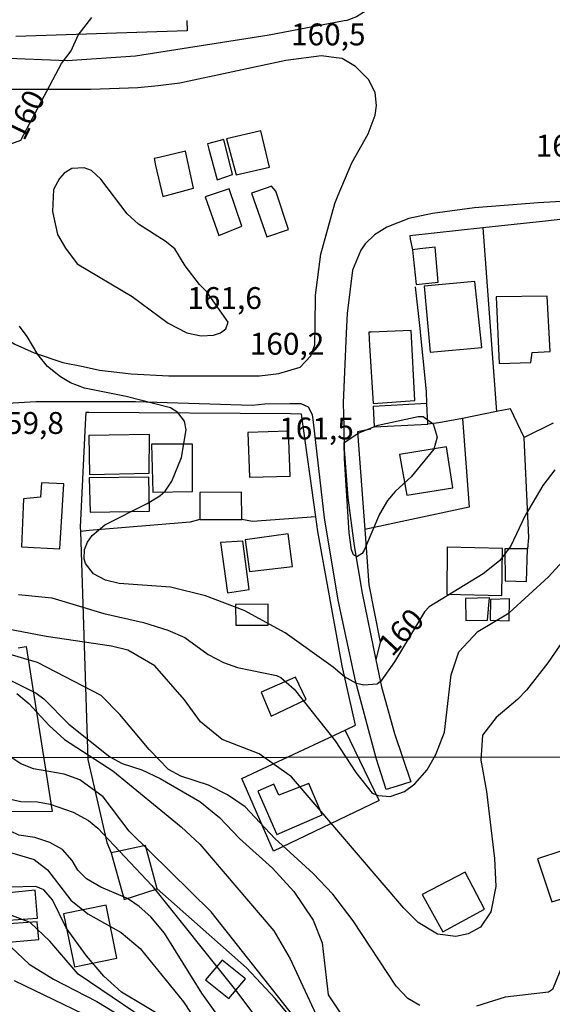
# Model space of a CAD drawing. Units: metres. Extents: x 183125 to 186136, y 1670956 to 1672622.
# Drawn here: x 184207 to 184268, y 1671385 to 1671497 of the extents above; entities that cross this region are included whole.
import ezdxf
from ezdxf.enums import TextEntityAlignment as Align

# ---------------------------------------------------------------- set-up
doc = ezdxf.new("R2010")
doc.units = ezdxf.units.M
doc.header["$LTSCALE"] = 0.25
for name, color, linetype in [('U-coordenadas', 111, 'Continuous'), ('U-curvas nível', 253, 'Continuous'), ('V-LOTE', 253, 'Continuous'), ('V-PREDIO', 253, 'Continuous'), ('X-LIMITE_1000', 253, 'Continuous'), ('X-MEIO_FIO', 253, 'Continuous')]:
    doc.layers.add(name, color=color, linetype=linetype)
doc.styles.add('Arial', font='arial.ttf')

# ---------------------------------------------------------------- blocks, each defined once
blk = doc.blocks.new('872GIVP')
at = {"layer": 'V-LOTE'}
for points in [[(184226.14, 1671496.97), (184226.18, 1671495.78)], [(184226.18, 1671495.78), (184206.64, 1671495.12), (184206.61, 1671495.12)], [(184269.1, 1671474.27), (184267.13, 1671474.05), (184259.95, 1671473.27)], [(184259.95, 1671473.27), (184251.64, 1671472.36)], [(184259.95, 1671473.27), (184261.44, 1671453.28)], [(184251.64, 1671472.36), (184251.67, 1671472), (184251.92, 1671470.77)], [(184252.75, 1671462.1), (184252.28, 1671466.55)], [(184253.55, 1671453.19), (184253.53, 1671454.57), (184252.75, 1671462.1)], [(184261.44, 1671453.28), (184261.51, 1671452.28)], [(184264.69, 1671449.31), (184263.13, 1671452.6), (184261.51, 1671452.28)], [(184214.61, 1671452.17), (184214.55, 1671450.86), (184213.98, 1671439.07), (184214, 1671438.6)], [(184237.98, 1671452.01), (184214.97, 1671452.17), (184214.61, 1671452.17)], [(184240.89, 1671440.26), (184239.27, 1671452), (184237.98, 1671452.01)], [(184257.63, 1671451.51), (184258.4, 1671441.37), (184246.48, 1671438.8)], [(184257.63, 1671451.51), (184254.95, 1671450.98), (184253.68, 1671450.86)], [(184261.51, 1671452.28), (184257.63, 1671451.51)], [(184268.01, 1671450.97), (184264.69, 1671449.31)], [(184247.17, 1671450.26), (184245.66, 1671449.98)], [(184245.66, 1671449.98), (184246.48, 1671438.8)], [(184264.69, 1671449.31), (184264.65, 1671449.29), (184265.17, 1671437.89)], [(184240.89, 1671440.26), (184233.64, 1671439.72), (184232.45, 1671439.96)], [(184245.43, 1671416.45), (184243.89, 1671423.24), (184241.12, 1671438.58), (184240.89, 1671440.26)], [(184227.66, 1671439.94), (184226.52, 1671439.65), (184215, 1671438.68), (184214, 1671438.6)], [(184214, 1671438.6), (184214.84, 1671412.53), (184217.03, 1671403.05), (184217.5, 1671401.87)], [(184246.48, 1671438.8), (184246.95, 1671432.49), (184248.23, 1671425.94), (184247.75, 1671423.94)], [(184265.17, 1671437.89), (184265.08, 1671436.62)], [(184206.88, 1671425.31), (184207.81, 1671425.44), (184210.78, 1671406.6), (184202, 1671406.56)], [(184248.13, 1671407.85), (184236.04, 1671402.07), (184232.45, 1671410.35), (184244.23, 1671415.89)], [(184244.23, 1671415.89), (184245.43, 1671416.45)], [(184248.13, 1671407.85), (184244.23, 1671415.89)], [(184224.08, 1671396.61), (184222.78, 1671397.76)], [(184249.41, 1671368.4), (184248.94, 1671372.05), (184246.61, 1671375.16), (184242.62, 1671377.57), (184236.26, 1671385.24), (184232.99, 1671388.74), (184224.08, 1671396.61)]]:
    blk.add_lwpolyline(points, dxfattribs=at)
at = {"layer": 'V-PREDIO'}
for points in [[(184230.67, 1671483.44), (184231.79, 1671479.33), (184235.61, 1671480.22), (184234.6, 1671484.36), (184230.67, 1671483.44)], [(184228.52, 1671482.88), (184228.68, 1671482.28), (184229.63, 1671478.77), (184231.39, 1671479.36), (184230.4, 1671483.36), (184229.25, 1671483.07), (184228.52, 1671482.88)], [(184222.41, 1671481.18), (184222.59, 1671480.4), (184223.41, 1671476.87), (184226.92, 1671477.8), (184226.01, 1671482.05), (184222.98, 1671481.32), (184222.41, 1671481.18)], [(184228.26, 1671476.83), (184229.82, 1671472.4), (184232.42, 1671473.46), (184230.98, 1671477.72), (184228.26, 1671476.83)], [(184235.84, 1671478.02), (184235.33, 1671477.85), (184233.55, 1671477.25), (184235.3, 1671472.23), (184237.76, 1671473.09), (184236.33, 1671477.46), (184235.84, 1671478.02)], [(184251.92, 1671470.77), (184252, 1671470), (184252.35, 1671466.82), (184254.86, 1671467.06), (184254.51, 1671471.05), (184252.75, 1671470.86), (184251.92, 1671470.77)], [(184253.25, 1671466.6), (184253.96, 1671459.06), (184259.83, 1671459.61), (184259.05, 1671467.15), (184253.25, 1671466.6)], [(184261.48, 1671465.4), (184261.83, 1671457.78), (184265.46, 1671457.9), (184265.61, 1671459.05), (184267.66, 1671459.16), (184267.32, 1671465.48), (184261.48, 1671465.4)], [(184246.93, 1671461.36), (184247.03, 1671459.82), (184247.45, 1671453.21), (184252.21, 1671453.55), (184251.78, 1671461.53), (184247.19, 1671461.37), (184246.93, 1671461.36)], [(184247.43, 1671452.88), (184247.56, 1671450.55), (184253.68, 1671450.86), (184253.55, 1671453.19), (184247.43, 1671452.88)], [(184214.96, 1671449.54), (184215.06, 1671445.09), (184221.87, 1671445.23), (184221.88, 1671449.66), (184214.96, 1671449.54)], [(184233.13, 1671449.88), (184233.31, 1671444.8), (184237.96, 1671444.91), (184237.78, 1671450.04), (184233.13, 1671449.88)], [(184222.11, 1671448.58), (184222.29, 1671443.06), (184226.81, 1671443.16), (184226.79, 1671448.55), (184222.11, 1671448.58)], [(184250.46, 1671447.39), (184251.27, 1671442.75), (184256.52, 1671443.57), (184255.81, 1671448.24), (184250.46, 1671447.39)], [(184215.02, 1671444.7), (184215.11, 1671440.79), (184221.9, 1671440.92), (184221.83, 1671444.8), (184215.02, 1671444.7)], [(184207.52, 1671442.3), (184207.26, 1671436.83), (184211.66, 1671436.6), (184212.1, 1671444.02), (184209.55, 1671444.16), (184209.45, 1671442.49), (184207.52, 1671442.3)], [(184227.65, 1671443.04), (184227.66, 1671439.94), (184232.45, 1671439.96), (184232.41, 1671443.08), (184227.65, 1671443.04)], [(184232.82, 1671437.62), (184233.3, 1671434), (184238.21, 1671434.6), (184237.73, 1671438.3), (184232.82, 1671437.62)], [(184230.02, 1671437.31), (184230.81, 1671431.57), (184233.28, 1671431.97), (184232.55, 1671437.48), (184230.02, 1671437.31)], [(184255.89, 1671436.78), (184255.84, 1671431.41), (184262.14, 1671431.27), (184262.19, 1671436.63), (184255.89, 1671436.78)], [(184262.46, 1671436.59), (184262.51, 1671432.94), (184264.95, 1671432.87), (184265.08, 1671436.62), (184262.46, 1671436.59)], [(184231.71, 1671430.26), (184231.76, 1671427.89), (184235.46, 1671427.89), (184235.43, 1671430.3), (184231.71, 1671430.26)], [(184257.99, 1671430.94), (184258.01, 1671428.4), (184260.48, 1671428.44), (184260.73, 1671430.99), (184257.99, 1671430.94)], [(184260.83, 1671430.83), (184260.8, 1671428.45), (184262.96, 1671428.37), (184263.01, 1671430.88), (184260.83, 1671430.83)], [(184234.63, 1671420.21), (184235.8, 1671417.5), (184239.78, 1671419.38), (184238.55, 1671421.96), (184234.63, 1671420.21)], [(184236.66, 1671408.47), (184236.11, 1671409.7), (184234.28, 1671408.92), (184236.43, 1671403.95), (184241.62, 1671406.21), (184240.09, 1671409.79), (184236.66, 1671408.47)], [(184222.78, 1671397.76), (184221.44, 1671402.73), (184218.26, 1671402.04), (184217.5, 1671401.87)], [(184266.21, 1671401.17), (184267.85, 1671396.29), (184273.38, 1671397.97), (184271.75, 1671403.03), (184266.21, 1671401.17)], [(184217.5, 1671401.87), (184217.73, 1671401.05), (184219.01, 1671396.54), (184222.78, 1671397.76)], [(184253.04, 1671397.11), (184255.38, 1671392.84), (184260.16, 1671395.45), (184257.93, 1671399.66), (184253.04, 1671397.11)], [(184205.5, 1671397.28), (184205.8, 1671394.17), (184209.12, 1671394.4), (184208.82, 1671397.59), (184205.5, 1671397.28)], [(184212.07, 1671394.89), (184213.33, 1671388.84), (184218.15, 1671389.83), (184216.93, 1671395.88), (184212.07, 1671394.89)], [(184204.74, 1671393.68), (184204.95, 1671391.6), (184209.26, 1671391.99), (184209.08, 1671394), (184204.74, 1671393.68)], [(184228.3, 1671387.37), (184230.95, 1671385.23), (184232.85, 1671387.46), (184230.19, 1671389.61), (184228.3, 1671387.37)]]:
    blk.add_lwpolyline(points, dxfattribs=at)
at = {"layer": 'X-MEIO_FIO'}
for points in [[(184247.47, 1671500.66), (184247.11, 1671498.74), (184246.63, 1671498.07), (184245.54, 1671497.39), (184244.44, 1671496.98), (184244.13, 1671496.92)], [(184244.13, 1671496.92), (184235.56, 1671495.28), (184220.31, 1671492.9), (184212.5, 1671492.36), (184204.84, 1671492.66), (184200.32, 1671492.62), (184193.63, 1671492.08), (184189.97, 1671491.27)], [(184243.22, 1671492.71), (184241.52, 1671492.94), (184237.45, 1671492.4), (184225.34, 1671489.8), (184222.87, 1671489.48), (184220.57, 1671489.26), (184215.21, 1671489.09), (184203.72, 1671489.07), (184198.69, 1671488.64), (184194.9, 1671487.8), (184192.88, 1671486.96), (184192.09, 1671486.41)], [(184243.45, 1671477), (184245, 1671480.72), (184246.87, 1671484.03), (184247.65, 1671486.16), (184247.8, 1671487.26), (184247.67, 1671488.72), (184246.92, 1671490.23), (184245.43, 1671491.69), (184243.91, 1671492.62), (184243.22, 1671492.71)], [(184192.09, 1671486.41), (184191.46, 1671485.97), (184190.2, 1671484.5), (184189.53, 1671482.8), (184189.75, 1671479.82), (184191.27, 1671476.54), (184193.57, 1671473), (184196.05, 1671469.66), (184201.43, 1671463.67), (184204.3, 1671461.36), (184206.52, 1671460), (184208.71, 1671458.99)], [(184240.8, 1671462.06), (184240.85, 1671465.6), (184241.47, 1671470.25), (184243.06, 1671476.07), (184243.45, 1671477)], [(184271.57, 1671476.43), (184266.28, 1671476.14), (184259.01, 1671475.58), (184254.23, 1671474.93), (184251.52, 1671474.33), (184248.99, 1671473.34), (184248.08, 1671472.77)], [(184248.08, 1671472.77), (184247.59, 1671472.46), (184246.51, 1671471.43), (184246.02, 1671470.73), (184245.09, 1671468.45), (184244.46, 1671463.48), (184244.37, 1671461.24)], [(184237.71, 1671456.93), (184239.11, 1671457.36), (184240.33, 1671458.65), (184240.77, 1671459.9), (184240.8, 1671462.06)], [(184244.37, 1671461.24), (184244.03, 1671453.3), (184244.08, 1671450.54)], [(184208.71, 1671458.99), (184211.98, 1671457.91), (184214.31, 1671457.42)], [(184214.31, 1671457.42), (184216.2, 1671457.03), (184219.81, 1671456.6), (184224.12, 1671456.35), (184234.44, 1671456.37), (184236.68, 1671456.62), (184237.71, 1671456.93)], [(184214.06, 1671453.38), (184208.91, 1671453.38), (184199.81, 1671452.86), (184191.2, 1671452.13), (184186.04, 1671451.48), (184177.51, 1671450.65)], [(184237.92, 1671453.17), (184235.05, 1671453.14), (184233.63, 1671452.99), (184220.29, 1671453.38), (184214.06, 1671453.38)], [(184240.61, 1671451.07), (184240.51, 1671451.91), (184240.06, 1671452.77), (184239.22, 1671453.18), (184237.92, 1671453.17)], [(184250.19, 1671409.5), (184248.92, 1671409.11), (184247.79, 1671412.67), (184245.42, 1671421.51), (184243.44, 1671430.74), (184241.88, 1671440.14), (184240.61, 1671451.07)], [(184244.08, 1671450.54), (184244.12, 1671447.94), (184244.53, 1671442.42), (184245.25, 1671436.93), (184246.18, 1671431.52), (184247.75, 1671423.94)], [(184247.75, 1671423.94), (184248.39, 1671420.82), (184249.87, 1671415.5), (184251.72, 1671409.98), (184250.19, 1671409.5)]]:
    blk.add_lwpolyline(points, dxfattribs=at)
blk = doc.blocks.new('872GIVA')
at = {"layer": 'U-curvas nível'}
for points in [[(184204.98, 1671402.2), (184208.71, 1671401.11), (184210.25, 1671399.94), (184212.91, 1671396.46), (184214.85, 1671394.9), (184218.67, 1671392.77), (184220.84, 1671390.95), (184225.78, 1671384.84), (184228.41, 1671380.84)], [(184205.04, 1671408.25), (184207.21, 1671407.75), (184209.09, 1671407.71), (184210.54, 1671407.44), (184213.18, 1671406.52), (184214.93, 1671405.56), (184216, 1671404.68), (184222.17, 1671398.15), (184231.72, 1671386.18), (184237.19, 1671378.92)], [(184206.75, 1671420.06), (184208.13, 1671418.95), (184210.43, 1671416.43), (184212.18, 1671414.83), (184217.7, 1671411.25), (184225.51, 1671404.83), (184227.66, 1671402.85), (184236.08, 1671392.96), (184237.94, 1671389.76), (184240.9, 1671383.45)], [(184204.66, 1671422.23), (184208.94, 1671420.12), (184209.82, 1671419.46), (184212.67, 1671416.59), (184217.36, 1671412.85), (184218.77, 1671412.08), (184221.03, 1671411.34), (184223.12, 1671410.38), (184227.64, 1671407.73), (184229.9, 1671405.92), (184232.18, 1671403.51), (184235.95, 1671400.12), (184238.36, 1671397.45), (184240.57, 1671394.17), (184241.63, 1671391.61), (184242.28, 1671385.66), (184243.73, 1671383.47)], [(184206.92, 1671431.38), (184210.75, 1671431.02), (184216.68, 1671429.2), (184221.2, 1671428.18), (184223.97, 1671427.31), (184225.91, 1671426.48), (184228.6, 1671424.53), (184230.34, 1671423.63), (184231.95, 1671423.04), (184236.38, 1671422.15), (184236.91, 1671421.89), (184238.43, 1671420.57), (184243.1, 1671414.68), (184245.44, 1671411.07), (184247.33, 1671408.68), (184248.02, 1671408.42), (184249.39, 1671408.31), (184251.01, 1671408.88), (184252.18, 1671409.74), (184253.61, 1671411.34), (184254.59, 1671413.09), (184255.59, 1671415.65), (184256.35, 1671422.22), (184257.22, 1671424.85), (184259.39, 1671427.17), (184262.95, 1671429.29), (184267.45, 1671433.42), (184269.9, 1671436.07)], [(184268.19, 1671445.62), (184266.8, 1671443.85), (184264.8, 1671440.4), (184263.14, 1671436.88), (184261.88, 1671435.24), (184260.01, 1671433.74), (184253.82, 1671429.97), (184253.31, 1671429.39), (184249.86, 1671423.71), (184248.3, 1671421.5), (184247.9, 1671421.16), (184246.36, 1671421.01), (184245.55, 1671421.23), (184244.16, 1671421.99), (184242.86, 1671423.08), (184237.4, 1671426.99), (184232.71, 1671429.56), (184228.28, 1671431.23), (184224.31, 1671432.21), (184218.43, 1671432.63), (184216.85, 1671433.04), (184215.49, 1671433.74), (184214.57, 1671434.94), (184214.44, 1671435.47), (184214.48, 1671436.54), (184214.8, 1671437.35), (184215.35, 1671438.11), (184216.81, 1671439.33), (184221.61, 1671441.8), (184223.06, 1671442.66), (184223.69, 1671443.21), (184224.44, 1671444.32), (184225.53, 1671447.03), (184226.08, 1671450.19), (184225.89, 1671451.17), (184225.14, 1671452.19), (184224.29, 1671452.72), (184219.24, 1671454.02), (184214.46, 1671454.94), (184212.86, 1671455.55), (184211.73, 1671456.24), (184210.24, 1671457.45), (184209.15, 1671458.8), (184207.94, 1671460.87), (184207.04, 1671462.04)], [(184201.42, 1671481.18), (184207.19, 1671483.28), (184211.86, 1671492.06), (184212.95, 1671493.51), (184213.73, 1671495.28), (184215.29, 1671497.3)], [(184206.08, 1671391.09), (184208.14, 1671389.16), (184210.92, 1671387.44), (184215.87, 1671384.88), (184220.82, 1671381.88)], [(184224, 1671381.07), (184213.74, 1671388.02), (184210.53, 1671391.78), (184208.25, 1671393.91), (184200.94, 1671396.67)], [(184230.87, 1671462.51), (184228.46, 1671465.98), (184227.6, 1671466.81), (184225.95, 1671468.95), (184224.8, 1671470.86), (184223.68, 1671471.75), (184220.64, 1671473.7), (184219.36, 1671474.88), (184216.34, 1671478.85), (184215.26, 1671479.83), (184214.42, 1671480.14), (184213.03, 1671480.07), (184212.16, 1671479.52), (184211.6, 1671478.93), (184210.92, 1671477.65), (184210.81, 1671475.16), (184211.4, 1671472.51), (184212.29, 1671470.95), (184213.65, 1671469.18), (184219.92, 1671465.45), (184224.01, 1671462.38), (184226.15, 1671461.27), (184227.81, 1671460.93), (184229.22, 1671461.01), (184229.99, 1671461.27), (184230.63, 1671461.74), (184230.87, 1671462.51)], [(184218.77, 1671381.3), (184206.47, 1671387.24)], [(184244.17, 1671446.88), (184244.14, 1671448.74), (184245.8, 1671449.85), (184248.02, 1671450.74), (184252.59, 1671451.74), (184253.14, 1671451.72), (184254.3, 1671450.87), (184254.76, 1671449.35), (184254.37, 1671447.98), (184251.77, 1671444.83), (184249.94, 1671443.15), (184249.09, 1671442.13), (184248.17, 1671440.55), (184246.42, 1671436.45), (184246.17, 1671436.07), (184245.57, 1671435.68), (184245.21, 1671435.92), (184244.97, 1671436.5), (184244.69, 1671438.42), (184244.17, 1671446.88)], [(184287.52, 1671383.82), (184288.04, 1671392.75), (184287.65, 1671397.29), (184287.19, 1671400.44), (184285.28, 1671403.87), (184282.94, 1671407.04), (184279.19, 1671410.59), (184278.18, 1671411.91), (184277.36, 1671412.49), (184276.64, 1671412.64), (184276.23, 1671412.53), (184275.89, 1671412.27), (184275.2, 1671407.73), (184274.38, 1671403.84), (184273.4, 1671401.28), (184271.44, 1671394.94), (184267.92, 1671386.25), (184267.47, 1671385.96), (184262.52, 1671385.37), (184259.24, 1671384.37)], [(184252.78, 1671384.45), (184251.41, 1671385.22), (184250.05, 1671386.63), (184245.17, 1671394.12), (184242.85, 1671397.14), (184240.6, 1671399.5), (184236.21, 1671403.53), (184232.83, 1671407.14), (184230.79, 1671408.51), (184228.64, 1671409.59), (184225.47, 1671410.63), (184224.08, 1671411.4), (184221.84, 1671413.68), (184218.5, 1671417.68), (184216.37, 1671419.85), (184209.12, 1671423.61), (184204.65, 1671424.93)], [(184270.77, 1671428.5), (184267.38, 1671423.58), (184264.95, 1671420.46), (184263.93, 1671419.4), (184261.5, 1671417.35), (184259.94, 1671415.3), (184259.72, 1671412.46), (184260.39, 1671408.88), (184261.28, 1671401.23), (184261.45, 1671398.02), (184260.86, 1671395.13), (184259.71, 1671393.39), (184258.3, 1671392.62), (184256.89, 1671392.32), (184254.8, 1671392.57), (184252.59, 1671393.92), (184250.95, 1671395.56), (184238.11, 1671410.57), (184234.42, 1671413.18), (184230.19, 1671414.81), (184227.72, 1671416.85), (184225.89, 1671419.35), (184222.51, 1671423.24), (184219.43, 1671425.04), (184217.56, 1671425.5), (184210.11, 1671426.58), (184203.89, 1671427.75)], [(184240.81, 1671380.08), (184228.92, 1671395.14), (184219.58, 1671404.33), (184216.59, 1671408.28), (184213.92, 1671410.23), (184212.14, 1671410.85), (184208.66, 1671411.46), (184207.21, 1671412.04), (184205.94, 1671412.87)], [(184232.34, 1671379.59), (184227.88, 1671385.85), (184223.6, 1671392.69), (184222.06, 1671394.56), (184220.71, 1671395.75), (184219.39, 1671396.66), (184216.34, 1671397.97), (184214.68, 1671398.91), (184213.72, 1671399.91), (184213.06, 1671401), (184211.94, 1671402.24), (184210.5, 1671403.05), (184208.81, 1671403.61), (184206.98, 1671403.9), (184206.02, 1671404.34), (184204.76, 1671405.28), (184201.66, 1671408.58), (184199.79, 1671409.68), (184198.1, 1671410.24), (184195.32, 1671410.06), (184189.43, 1671408.78)], [(184223.8, 1671382.89), (184218.71, 1671385.96), (184216.68, 1671387.78), (184214.7, 1671390.1), (184212.39, 1671393.3), (184210.83, 1671396.5), (184209.84, 1671397.65), (184208.92, 1671398.03), (184205.98, 1671397.97), (184204.4, 1671398.33), (184203.12, 1671399.03), (184200.8, 1671400.87), (184199.02, 1671401.59), (184194.85, 1671402.38)]]:
    blk.add_lwpolyline(points, dxfattribs=at)
at = {"layer": 'U-curvas nível', "style": 'Arial'}
for s, p in [('160,5', (184238.05, 1671493.34)), ('160,6', (184266, 1671480.63)), ('161,6', (184226.21, 1671463.22)), ('160,2', (184233.34, 1671458)), ('159,8', (184203.6, 1671448.95)), ('161,5', (184236.71, 1671448.32))]:
    blk.add_text(s, height=2.5, dxfattribs=at).set_placement(p, align=Align.BOTTOM_LEFT)
for rotation, p in [(64, (184208.28, 1671482.76)), (47, (184250.16, 1671423.65))]:
    blk.add_text('160', height=2.5, rotation=rotation, dxfattribs=at).set_placement(p, align=Align.BOTTOM_LEFT)

msp = doc.modelspace()

# ---------------------------------------------------------------- linework, layer by layer
at = {"layer": 'U-coordenadas'}
msp.add_line((183127.022, 1671411.23), (184573.285, 1671413.282), dxfattribs=at)

# ---------------------------------------------------------------- block references
at = {"layer": 'U-curvas nível'}
msp.add_blockref('872GIVA', (0, 0), dxfattribs=at)
at = {"layer": 'X-LIMITE_1000'}
msp.add_blockref('872GIVP', (0, 0), dxfattribs=at)

doc.saveas('drawing.dxf')
